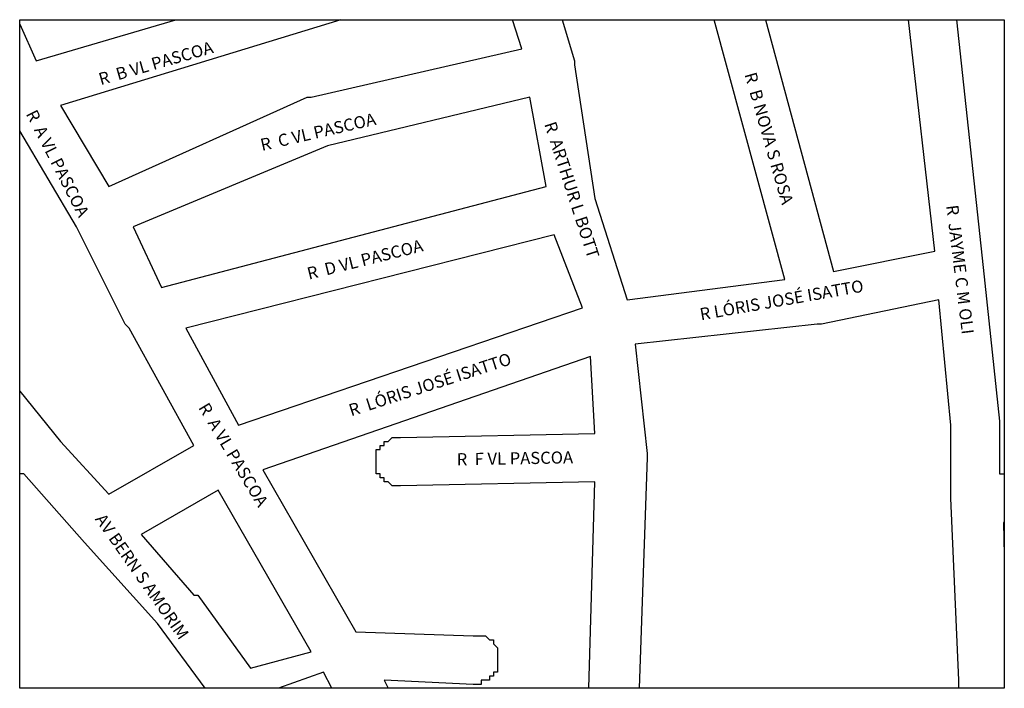
# Model space of a CAD drawing. Units: millimetres. Extents: x 2425 to 2668, y 1780 to 1945.
import ezdxf
from ezdxf.enums import TextEntityAlignment as Align

# ---------------------------------------------------------------- set-up
doc = ezdxf.new("R2010")
doc.units = ezdxf.units.MM
doc.layers.add('LOGRADOUROS', color=5, linetype='Continuous')
doc.layers.add('QUADRAS', color=7, linetype='Continuous')

msp = doc.modelspace()

# ---------------------------------------------------------------- linework, layer by layer
msp.add_lwpolyline([(2667.98, 1779.73), (2424.73, 1779.73), (2424.73, 1944.87), (2667.98, 1944.87)], close=True)
at = {"layer": 'QUADRAS', "color": 7, "linetype": 'Continuous'}
for points in [[(2424.73, 1943.74), (2428.78, 1934.7), (2463.3, 1944.87)], [(2434.78, 1923.7), (2446.78, 1903.7), (2495.78, 1925.7), (2496.78, 1925.7), (2496.78, 1925.7), (2496.78, 1925.7), (2496.78, 1925.7), (2548.78, 1937.7), (2546.51, 1944.87)], [(2504.07, 1944.87), (2434.78, 1923.7)], [(2558.72, 1944.87), (2561.78, 1934.7), (2561.78, 1934.7), (2561.78, 1934.7), (2561.78, 1933.7), (2561.78, 1933.7), (2566.78, 1900.7), (2574.78, 1875.7), (2613.78, 1880.7), (2596.27, 1944.87)], [(2608.97, 1944.87), (2625.78, 1882.7), (2650.78, 1887.7), (2644.33, 1944.87)], [(2656.17, 1944.87), (2662.78, 1883.7), (2662.78, 1883.7), (2662.78, 1883.7)], [(2500.78, 1913.7), (2452.78, 1893.7), (2459.78, 1878.7), (2554.78, 1903.7), (2550.78, 1925.7), (2500.78, 1913.7)], [(2446.78, 1827.7), (2467.78, 1839.7), (2451.78, 1868.7), (2450.78, 1869.7), (2450.78, 1869.7), (2450.78, 1869.7), (2438.78, 1893.7), (2424.73, 1917.4)], [(2563.78, 1873.7), (2556.78, 1891.7), (2465.78, 1868.7), (2478.78, 1844.7), (2563.78, 1873.7)], [(2662.78, 1883.7), (2666.78, 1845.7), (2666.78, 1845.7), (2666.78, 1844.7), (2666.78, 1844.7), (2666.78, 1832.7), (2667.98, 1832.66)], [(2656.73, 1779.73), (2656.78, 1781.7), (2654.78, 1826.7), (2654.78, 1826.7), (2654.78, 1827.7), (2654.78, 1827.7), (2654.78, 1827.7), (2654.78, 1844.7), (2651.78, 1875.7), (2622.78, 1869.7), (2622.78, 1869.7), (2621.78, 1869.7), (2621.78, 1869.7), (2576.78, 1864.7), (2579.78, 1837.7), (2579.78, 1837.7), (2579.78, 1836.7), (2579.78, 1836.7)], [(2565.78, 1861.7), (2484.78, 1833.7), (2507.78, 1793.7), (2536.78, 1792.7), (2537.78, 1792.7), (2537.78, 1792.7), (2538.78, 1792.7), (2538.78, 1792.7), (2538.78, 1792.7), (2539.78, 1792.7), (2539.78, 1792.7), (2539.78, 1792.7), (2540.78, 1791.7), (2540.78, 1791.7), (2540.78, 1791.7), (2541.78, 1791.7), (2541.78, 1790.7), (2541.78, 1790.7), (2541.78, 1790.7), (2542.78, 1789.7), (2542.78, 1789.7), (2542.78, 1789.7), (2542.78, 1788.7), (2542.78, 1788.7), (2542.78, 1788.7), (2542.78, 1787.7), (2542.78, 1787.7), (2542.78, 1786.7), (2542.78, 1786.7), (2542.78, 1786.7), (2542.78, 1785.7), (2542.78, 1785.7), (2542.78, 1784.7), (2542.78, 1784.7), (2542.78, 1784.7), (2542.78, 1783.7), (2541.78, 1783.7), (2541.78, 1783.7), (2541.78, 1782.7), (2541.78, 1782.7), (2540.78, 1782.7), (2540.78, 1782.7), (2540.78, 1781.7), (2539.78, 1781.7), (2539.78, 1781.7), (2539.78, 1781.7), (2538.78, 1781.7), (2538.78, 1781.7), (2538.78, 1780.7), (2537.78, 1780.7), (2537.78, 1780.7), (2536.78, 1780.7), (2536.78, 1780.7), (2514.78, 1781.7), (2515.76, 1779.73)], [(2565.36, 1779.73), (2566.78, 1830.7), (2518.78, 1829.7), (2517.78, 1829.7), (2517.78, 1829.7), (2517.78, 1829.7), (2516.78, 1829.7), (2516.78, 1829.7), (2516.78, 1829.7), (2515.78, 1830.7), (2515.78, 1830.7), (2515.78, 1830.7), (2514.78, 1830.7), (2514.78, 1830.7), (2514.78, 1831.7), (2513.78, 1831.7), (2513.78, 1831.7), (2513.78, 1832.7), (2513.78, 1832.7), (2512.78, 1832.7), (2512.78, 1833.7), (2512.78, 1833.7), (2512.78, 1833.7), (2512.78, 1834.7), (2512.78, 1834.7), (2512.78, 1835.7), (2512.78, 1835.7), (2512.78, 1835.7), (2512.78, 1836.7), (2512.78, 1836.7), (2512.78, 1837.7), (2512.78, 1837.7), (2512.78, 1837.7), (2512.78, 1838.7), (2513.78, 1838.7), (2513.78, 1838.7), (2513.78, 1839.7), (2513.78, 1839.7), (2514.78, 1839.7), (2514.78, 1840.7), (2514.78, 1840.7), (2515.78, 1840.7), (2515.78, 1840.7), (2515.78, 1840.7), (2516.78, 1841.7), (2516.78, 1841.7), (2516.78, 1841.7), (2517.78, 1841.7), (2517.78, 1841.7), (2517.78, 1841.7), (2518.78, 1841.7), (2566.78, 1842.7), (2565.78, 1861.7)], [(2424.73, 1853.09), (2434.78, 1840.7), (2446.78, 1827.7)], [(2579.78, 1836.7), (2577.79, 1779.73)], [(2470.54, 1779.73), (2458.78, 1795.7), (2440.78, 1815.7), (2425.78, 1832.7), (2425.78, 1832.7), (2424.78, 1832.7), (2424.73, 1832.76)], [(2496.78, 1788.7), (2473.78, 1828.7), (2454.78, 1817.7), (2467.78, 1802.7), (2468.78, 1802.7), (2468.78, 1802.7), (2468.78, 1802.7), (2481.78, 1784.7), (2496.78, 1788.7)], [(2667.98, 1820.69), (2667.78, 1820.7), (2667.98, 1812.64)], [(2501.87, 1779.73), (2499.78, 1783.7), (2488.66, 1779.73)]]:
    msp.add_lwpolyline(points, dxfattribs=at)

# ---------------------------------------------------------------- texts
at = {"layer": 'LOGRADOUROS'}
for s, rotation, p in [('R  B VL PASCOA', 16, (2458.78, 1932.7)), ('R  B NOVA S ROSA', 286, (2608.41, 1915.16)), ('R  A VL PASCOA', 297, (2432.78, 1908.7)), ('R  C VL PASCOA', 13, (2498.78, 1915.7)), ('R  ARTHUR L BOTT', 288, (2559.72, 1902.36)), ('R  JAYME C M OLI', 277, (2655.57, 1882.98)), ('R  D VL PASCOA', 14, (2510.4, 1884.19)), ('R  A VL PASCOA', 301, (2476.24, 1836.64)), ('R  F VL PASCOA', 1, (2547.1, 1835.04)), ('AV BERN S AMORIM', 305, (2453.75, 1806.47))]:
    msp.add_text(s, height=3, rotation=rotation, dxfattribs=at).set_placement(p, align=Align.CENTER)
at = {"layer": 'LOGRADOUROS', "color": 6}
for s, rotation, p in [('R LÓRIS JOSÉ ISATTO', 10, (2613.23, 1874.16)), ('R  LÓRIS JOSÉ ISATTO', 18, (2526.56, 1853.35))]:
    msp.add_text(s, height=3, rotation=rotation, dxfattribs=at).set_placement(p, align=Align.CENTER)

doc.saveas('drawing.dxf')
